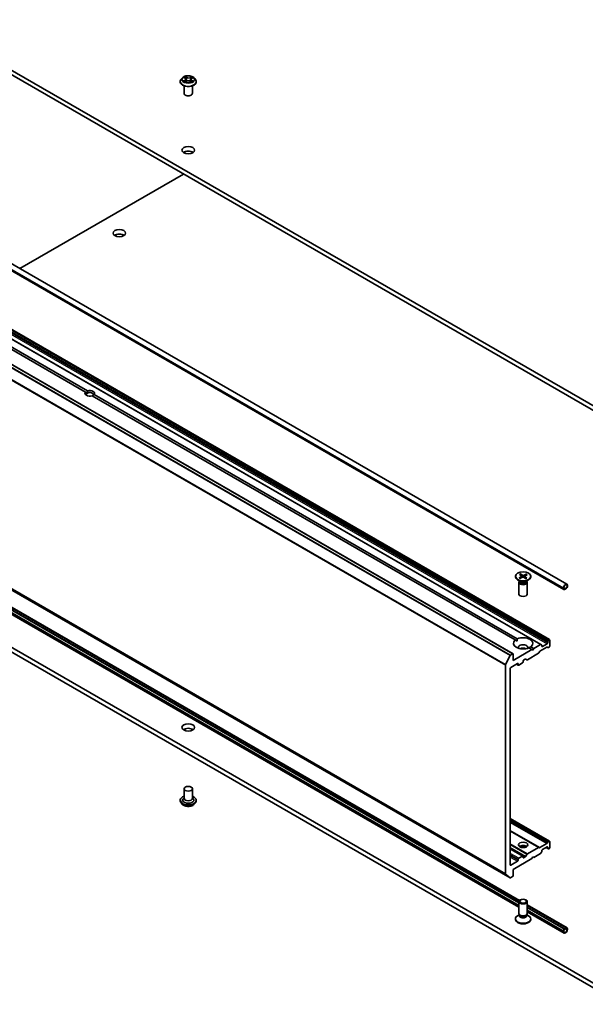
# Model space of a CAD drawing. Units: millimetres. Extents: x 7 to 9246, y 4 to 2112.
# Drawn here: x 139 to 158, y 37 to 69 of the extents above; entities that cross this region are included whole.
import ezdxf

# ---------------------------------------------------------------- set-up
doc = ezdxf.new("R2010")
doc.units = ezdxf.units.MM
doc.header["$LTSCALE"] = 0.5
doc.layers.add('Visible (ISO)', color=7, linetype='Continuous', lineweight=35)
doc.layers.add('Visible Narrow (ISO)', color=7, linetype='Continuous', lineweight=25)

msp = doc.modelspace()

# ---------------------------------------------------------------- linework, layer by layer
at = {"layer": 'Visible (ISO)'}
for p, q in [((158.7356, 55.6237), (129.1656, 72.6959)), ((129.1656, 72.5474), (158.7356, 55.4752)), ((126.5523, 67.6514), (156.8294, 50.1709)), ((126.6527, 67.8251), (156.9297, 50.3447)), ((144.437, 66.8936), (144.4734, 66.8697)), ((144.3105, 66.754), (144.3105, 66.757)), ((144.3877, 66.8846), (144.3426, 66.8343)), ((144.4378, 66.3754), (144.4378, 66.6202)), ((144.4709, 66.7549), (144.5132, 66.7764)), ((144.4946, 66.8396), (144.502, 66.7707)), ((144.6254, 66.7733), (144.6635, 66.75)), ((144.6537, 66.8308), (144.6461, 66.7606)), ((144.6803, 66.8642), (144.721, 66.8864)), ((144.7105, 66.3754), (144.7105, 66.6202)), ((144.7606, 66.8846), (144.8057, 66.8343)), ((144.8378, 66.754), (144.8378, 66.757)), ((156.0863, 48.3721), (127.1592, 65.0732)), ((156.3643, 48.5326), (127.4372, 65.2337)), ((155.1751, 48.0687), (126.248, 64.7698)), ((141.2214, 56.6204), (127.4084, 64.5953)), ((127.4727, 64.6324), (141.2857, 56.6575)), ((139.0738, 60.6538), (144.4199, 63.7404)), ((126.1526, 57.4535), (155.0797, 40.7524)), ((141.281, 56.586), (141.2214, 56.6204)), ((155.2473, 48.5225), (141.4343, 56.4975)), ((141.4986, 56.5346), (155.3116, 48.5596)), ((127.3542, 56.2009), (155.3853, 40.0172)), ((155.3752, 40.0054), (127.3542, 56.1833)), ((155.3658, 39.944), (127.3542, 56.1165)), ((155.3658, 39.9425), (127.3542, 56.115)), ((127.3542, 55.9692), (155.3658, 39.7967)), ((158.7356, 36.77), (129.1656, 53.8422)), ((129.1656, 53.6938), (158.7356, 36.6216)), ((155.2522, 50.602), (155.2522, 50.5837)), ((155.3705, 50.554), (155.4507, 50.5961)), ((155.3844, 50.6608), (155.4528, 50.6122)), ((155.4003, 50.534), (155.4844, 50.5734)), ((155.419, 50.678), (155.4919, 50.6317)), ((155.4357, 50.6244), (155.4242, 50.6701)), ((155.4573, 50.6055), (155.4619, 50.5629)), ((155.5853, 50.526), (155.5124, 50.5722)), ((155.604, 50.6699), (155.52, 50.6305)), ((155.547, 50.5999), (155.542, 50.5534)), ((155.6199, 50.5431), (155.5515, 50.5917)), ((155.6338, 50.65), (155.5537, 50.6079)), ((155.5979, 50.6626), (155.586, 50.6249)), ((155.7522, 50.602), (155.7522, 50.5837)), ((155.4156, 50.4295), (155.3254, 50.4816)), ((155.3658, 50.4053), (155.3658, 50.0195)), ((155.3797, 50.4409), (155.3746, 50.4331)), ((155.3797, 50.4502), (155.3797, 50.428)), ((155.5887, 50.4295), (155.6789, 50.4816)), ((155.6246, 50.4502), (155.6246, 50.428)), ((155.6246, 50.4409), (155.6297, 50.4331)), ((155.6385, 50.4053), (155.6385, 50.0195)), ((156.8199, 50.2289), (156.8199, 50.1917)), ((156.8328, 50.1992), (156.8328, 50.2363)), ((156.8328, 50.2363), (156.8328, 50.1992)), ((156.9164, 50.2251), (156.8521, 50.188)), ((156.8521, 50.188), (156.9164, 50.2251)), ((156.8521, 50.1732), (156.9164, 50.2103)), ((156.8553, 50.1736), (156.854, 50.1743)), ((156.9132, 50.2084), (156.8553, 50.175)), ((156.8553, 50.1736), (156.9132, 50.207)), ((156.8553, 50.175), (156.8553, 50.1736)), ((156.9132, 50.207), (156.9132, 50.2084)), ((156.9357, 50.2957), (156.9357, 50.2585)), ((156.9357, 50.2585), (156.9357, 50.2957)), ((156.9485, 50.266), (156.9485, 50.3031)), ((155.2473, 48.5225), (155.3093, 48.4867)), ((155.7914, 48.2084), (155.6927, 48.2654)), ((155.757, 48.3025), (155.8557, 48.2455)), ((155.8557, 48.2455), (155.8236, 48.1898)), ((156.0727, 48.3708), (155.8557, 48.2455)), ((156.0533, 48.1518), (156.2784, 48.2817)), ((156.0863, 48.3721), (156.1072, 48.3601)), ((156.1128, 48.3197), (156.1128, 48.3476)), ((156.2864, 48.3977), (156.1321, 48.3086)), ((156.3129, 48.271), (156.292, 48.2831)), ((156.3057, 48.459), (156.3057, 48.4311)), ((156.3113, 48.478), (156.3322, 48.5141)), ((156.3265, 48.2724), (156.3507, 48.2863)), ((156.3507, 48.5313), (156.3458, 48.5285)), ((156.37, 48.3197), (156.37, 48.5201)), ((154.9281, 47.7161), (155.0785, 48.0115)), ((155.1615, 48.0674), (155.0934, 48.028)), ((155.7914, 48.2084), (155.1807, 47.8558)), ((155.1807, 47.8558), (155.1807, 48.0562)), ((155.6419, 47.8771), (156.0052, 48.0869)), ((155.8236, 48.1898), (155.7914, 48.2084)), ((156.0397, 48.1374), (156.0188, 48.1013)), ((154.9236, 47.6993), (154.9236, 40.8865)), ((155.1036, 47.6257), (155.3222, 47.7519)), ((155.3471, 47.6986), (155.2885, 47.7324)), ((155.3414, 47.7408), (155.3414, 47.7111)), ((155.3607, 47.6999), (155.4829, 47.7705)), ((155.5022, 47.8039), (155.5022, 47.8335)), ((155.5214, 47.8669), (155.5745, 47.8976)), ((155.6283, 47.8758), (155.5882, 47.8989)), ((155.0843, 41.1791), (155.0843, 47.5923)), ((144.4378, 43.662), (144.4378, 43.3502)), ((144.7105, 43.662), (144.7105, 43.3502)), ((144.3105, 43.2834), (144.3105, 43.2804)), ((144.3877, 43.1528), (144.3426, 43.2031)), ((144.4378, 43.3686), (144.411, 43.3372)), ((144.7105, 43.3686), (144.7372, 43.3372)), ((144.7606, 43.1528), (144.8057, 43.2031)), ((144.8378, 43.2834), (144.8378, 43.2804)), ((156.3643, 41.9487), (155.0843, 42.6877)), ((156.0188, 41.7492), (155.0843, 42.2888)), ((156.2784, 41.8685), (156.0533, 41.7386)), ((156.292, 41.8829), (156.3129, 41.919)), ((156.3265, 41.9334), (156.3507, 41.9473)), ((156.37, 41.7358), (156.37, 41.9362)), ((155.4965, 41.4625), (155.0843, 41.7005)), ((155.5882, 41.4542), (155.6283, 41.5237)), ((156.0052, 41.7479), (155.6419, 41.5381)), ((155.8557, 41.4166), (156.0727, 41.5419)), ((156.0188, 41.7492), (156.0397, 41.7372)), ((156.1072, 41.5924), (156.0863, 41.5563)), ((156.1128, 41.6114), (156.1128, 41.6393)), ((156.1321, 41.6727), (156.2864, 41.7618)), ((156.2543, 41.7432), (156.3113, 41.7103)), ((156.3057, 41.7506), (156.3057, 41.7228)), ((156.3322, 41.6982), (156.3113, 41.7103)), ((156.3458, 41.6996), (156.3507, 41.7024)), ((155.3222, 41.2942), (155.1036, 41.168)), ((155.1807, 41.0269), (155.7914, 41.3795)), ((155.3414, 41.3572), (155.3414, 41.3276)), ((155.4829, 41.4612), (155.3607, 41.3906)), ((155.5022, 41.4203), (155.5022, 41.45)), ((155.5745, 41.4398), (155.5214, 41.4092)), ((155.7914, 41.3795), (155.8236, 41.4352)), ((155.8236, 41.4352), (155.8557, 41.4166)), ((155.0785, 40.7533), (154.9281, 40.8749)), ((155.1807, 40.8265), (155.1807, 41.0269)), ((155.0934, 40.7538), (155.1615, 40.7931)), ((155.3658, 39.5909), (155.3658, 39.9766)), ((155.6385, 39.5909), (155.6385, 39.9766)), ((155.3876, 39.5431), (155.3746, 39.5631)), ((155.6167, 39.5431), (155.6297, 39.5631)), ((155.6385, 39.871), (156.9391, 39.1201)), ((156.9132, 39.1174), (155.6385, 39.8534)), ((156.8553, 39.084), (155.6385, 39.7866)), ((156.8553, 39.0826), (155.6385, 39.7851)), ((155.6385, 39.6393), (156.8388, 38.9463)), ((155.2522, 39.3942), (155.2522, 39.4125)), ((155.3797, 39.5459), (155.3254, 39.5146)), ((155.3797, 39.5167), (155.3797, 39.5552)), ((155.6246, 39.5167), (155.6246, 39.5552)), ((155.6246, 39.5459), (155.6789, 39.5146)), ((155.7522, 39.3942), (155.7522, 39.4125)), ((156.8199, 39.025), (156.8199, 38.9879)), ((156.8328, 38.9953), (156.8328, 39.0325)), ((156.8328, 39.0325), (156.8328, 38.9953)), ((156.9164, 39.1178), (156.8521, 39.0807)), ((156.8521, 39.0659), (156.9164, 39.103)), ((156.9164, 39.103), (156.8521, 39.0659)), ((156.9132, 39.1174), (156.8553, 39.084)), ((156.8553, 39.0826), (156.9132, 39.116)), ((156.8553, 39.084), (156.8553, 39.0826)), ((156.9132, 39.116), (156.9132, 39.1174)), ((156.9357, 39.0918), (156.9357, 39.0547)), ((156.9357, 39.0547), (156.9357, 39.0918)), ((156.9485, 39.0621), (156.9485, 39.0993))]:
    msp.add_line(p, q, dxfattribs=at)
for centre, major_axis, start_param, end_param in [((144.5741, 66.3754), (-0.1364, 0), 0, 3.1415927), ((144.5741, 64.3713), (-0.2045, 0), 3.8212665, 5.6035115), ((142.3243, 61.662), (-0.2045, 0), 3.8212665, 5.6035115), ((141.36, 56.5775), (-0.1572, 0), 5.7910746, 8.3460923), ((141.36, 56.5404), (0.1118, 0), 5.4977871, 8.6393798), ((141.36, 56.5775), (0.1572, 0), 5.7910746, 8.3460923), ((141.36, 56.5404), (-0.1118, 0), 5.4977871, 6.8815928), ((155.5022, 50.5837), (0.25, 0), 3.1415927, 6.2831853), ((155.4369, 50.6048), (0.0204, 0), 5.450878, 6.9654039), ((155.4972, 50.5643), (-0.0204, 0), 3.8800817, 5.3946076), ((155.5071, 50.6396), (0.0204, 0), 3.8800817, 5.3946076), ((155.5674, 50.5991), (-0.0204, 0), 5.450878, 6.9654039), ((155.5022, 50.4053), (0.1364, 0), 2.7802255, 6.6445524), ((155.5022, 50.428), (0.1224, 0), 3.1415927, 6.2831853), ((155.5022, 50.4795), (-0.1224, 0), 0.7853982, 2.3561945), ((156.8842, 50.266), (0.0455, 0.0787), 5.4977871, 8.6393798), ((156.8521, 50.2103), (-0.0227, -0.0394), 5.4977871, 7.0685835), ((156.8842, 50.266), (0.0364, 0.063), 5.4977871, 8.6393798), ((156.8842, 50.266), (0.0364, 0.063), 5.4977871, 8.6393798), ((156.8521, 50.2103), (-0.0136, -0.0236), 5.4977871, 7.0685835), ((156.8521, 50.2103), (-0.0136, -0.0236), 5.4977871, 7.0685835), ((156.9164, 50.2474), (0.0227, 0.0394), 3.9269908, 5.4977871), ((156.9164, 50.2474), (-0.0136, -0.0236), 0.7853982, 2.3561945), ((156.9164, 50.2474), (0.0136, 0.0236), 3.9269908, 5.4977871), ((155.5022, 50.0195), (0.1364, 0), 3.1415927, 6.2831853), ((155.5022, 48.4125), (0.3182, 0), 5.6411347, 8.4960322), ((155.5022, 48.4125), (-0.3182, 0), 5.6411347, 8.4960322), ((155.5022, 48.2789), (0.1545, 0), 5.9439605, 9.7640027), ((155.5022, 48.1676), (-0.1545, 0), 4.0406381, 5.3841399), ((156.0727, 48.3485), (0.0136, 0.0236), 0, 0.7853982), ((156.0936, 48.3365), (0.0136, 0.0236), 5.4977871, 6.2831853), ((156.1321, 48.3309), (-0.0136, -0.0236), 5.4977871, 7.0685835), ((156.2784, 48.2595), (0.0136, 0.0236), 0, 0.7853982), ((156.2864, 48.4199), (0.0136, 0.0236), 3.9269908, 5.4977871), ((156.325, 48.4701), (0.0136, 0.0236), 1.5707963, 2.3561945), ((156.3265, 48.2947), (-0.0136, -0.0236), 0, 0.7853982), ((156.3458, 48.5062), (0.0136, 0.0236), 0.7853982, 1.5707963), ((156.3507, 48.509), (0.0136, 0.0236), 5.4977871, 7.0685835), ((156.3507, 48.3086), (-0.0136, -0.0236), 0.7853982, 2.3561945), ((155.0934, 48.0058), (0.0136, 0.0236), 0.7853982, 1.6614562), ((155.1615, 48.0451), (0.0136, 0.0236), 5.4977871, 7.0685835), ((156.0052, 48.1091), (-0.0136, -0.0236), 0.7853982, 1.5707963), ((156.0533, 48.1295), (-0.0136, -0.0236), 3.9269908, 4.712389), ((154.9429, 47.7104), (0.0136, 0.0236), 1.6614562, 2.3561945), ((155.1036, 47.6034), (-0.0136, -0.0236), 3.9269908, 5.4977871), ((155.3222, 47.7296), (0.0136, 0.0236), 5.4977871, 7.0685835), ((155.3607, 47.7222), (-0.0136, -0.0236), 5.4977871, 7.0685835), ((155.4829, 47.7927), (-0.0136, -0.0236), 0.7853982, 2.3561945), ((155.5214, 47.8447), (-0.0136, -0.0236), 3.9269908, 5.4977871), ((155.5745, 47.8753), (0.0136, 0.0236), 0, 0.7853982), ((155.6419, 47.8994), (-0.0136, -0.0236), 0, 0.7853982), ((144.5741, 45.5177), (-0.2045, 0), 3.8212665, 5.6035115), ((144.5741, 43.2909), (0.1818, 0), 2.6838305, 6.7409474), ((144.5741, 43.3502), (0.1364, 0), 3.1415927, 6.2831853), ((156.2784, 41.8908), (0.0136, 0.0236), 3.9269908, 4.712389), ((156.3265, 41.9111), (0.0136, 0.0236), 0.7853982, 1.5707963), ((156.3507, 41.9251), (0.0136, 0.0236), 5.4977871, 7.0685835), ((155.5022, 41.7172), (0.1545, 0), 0.6737459, 2.4678467), ((155.5022, 41.5836), (-0.3182, 0), 4.4052971, 5.0194809), ((155.6419, 41.5159), (0.0136, 0.0236), 0.7853982, 1.5707963), ((156.0052, 41.7256), (0.0136, 0.0236), 0, 0.7853982), ((156.0533, 41.7608), (-0.0136, -0.0236), 0, 0.7853982), ((156.0727, 41.5642), (-0.0136, -0.0236), 0.7853982, 1.5707963), ((156.0936, 41.6003), (-0.0136, -0.0236), 1.5707963, 2.3561945), ((156.1321, 41.6504), (-0.0136, -0.0236), 3.9269908, 5.4977871), ((156.2864, 41.7395), (0.0136, 0.0236), 5.4977871, 7.0685835), ((156.325, 41.7339), (-0.0136, -0.0236), 5.4977871, 6.2831853), ((156.3458, 41.7219), (-0.0136, -0.0236), 0, 0.7853982), ((156.3507, 41.7247), (-0.0136, -0.0236), 0.7853982, 2.3561945), ((155.1036, 41.1902), (-0.0136, -0.0236), 5.4977871, 7.0685835), ((155.3222, 41.3164), (0.0136, 0.0236), 3.9269908, 5.4977871), ((155.3607, 41.3684), (0.0136, 0.0236), 0.7853982, 2.3561945), ((155.4829, 41.4389), (0.0136, 0.0236), 5.4977871, 7.0685835), ((155.5214, 41.4315), (-0.0136, -0.0236), 5.4977871, 7.0685835), ((155.5745, 41.4621), (0.0136, 0.0236), 3.9269908, 4.712389), ((154.9429, 40.8977), (-0.0136, -0.0236), 5.4977871, 6.1925254), ((155.0934, 40.7761), (-0.0136, -0.0236), 6.1925254, 7.0685835), ((155.1615, 40.8154), (-0.0136, -0.0236), 0.7853982, 2.3561945), ((155.5022, 39.5909), (-0.1364, 0), 0, 3.1415927), ((155.5022, 39.4125), (-0.25, 0), 5.4977871, 10.2101761), ((155.5022, 39.3942), (-0.25, 0), 0, 3.1415927), ((155.5022, 39.5167), (-0.1224, 0), 0, 3.1415927), ((155.5022, 39.5681), (-0.1224, 0), 0.3613671, 2.7802255), ((156.8521, 39.0436), (-0.0227, -0.0394), 3.9269908, 5.4977871), ((156.8842, 39.025), (-0.0455, -0.0787), 5.4977871, 8.6393798), ((156.8521, 39.0436), (0.0136, 0.0236), 0.7853982, 2.3561945), ((156.8521, 39.0436), (-0.0136, -0.0236), 3.9269908, 5.4977871), ((156.8842, 39.025), (-0.0364, -0.063), 5.4977871, 8.6393798), ((156.8842, 39.025), (-0.0364, -0.063), 5.4977871, 8.6393798), ((156.9164, 39.0807), (0.0227, 0.0394), 5.4977871, 7.0685835), ((156.9164, 39.0807), (0.0136, 0.0236), 5.4977871, 7.0685835), ((156.9164, 39.0807), (0.0136, 0.0236), 5.4977871, 7.0685835)]:
    msp.add_ellipse(centre, major_axis=major_axis, ratio=0.5773503, start_param=start_param, end_param=end_param, dxfattribs=at)
for centre, major_axis in [((144.5741, 64.5198), (-0.2045, 0)), ((142.3243, 61.8105), (-0.2045, 0)), ((155.5022, 50.602), (0.25, 0)), ((144.5741, 45.6661), (-0.2045, 0)), ((144.5741, 43.662), (0.1364, 0)), ((155.5022, 41.8286), (0.1545, 0)), ((155.5022, 39.9766), (0.1364, 0)), ((155.5022, 39.988), (-0.1085, 0))]:
    msp.add_ellipse(centre, major_axis=major_axis, ratio=0.5773503, dxfattribs=at)
for points, knots in [([(144.7606, 66.8846), (144.7494, 66.897), (144.7353, 66.908), (144.7018, 66.9268), (144.6824, 66.9345), (144.6406, 66.9458), (144.6183, 66.9494), (144.573, 66.9521), (144.5501, 66.9513), (144.5058, 66.9454), (144.4844, 66.9403), (144.4451, 66.9261), (144.4272, 66.917), (144.4028, 66.8996), (144.3947, 66.8924), (144.3877, 66.8846)], [1.309917, 1.309917, 1.309917, 1.309917, 1.6309299, 1.6309299, 1.9653585, 1.9653585, 2.298436, 2.298436, 2.6297494, 2.6297494, 2.9614853, 2.9614853, 3.2954633, 3.2954633, 3.4963764, 3.4963764, 3.4963764, 3.4963764]), ([(144.3426, 66.8343), (144.3385, 66.8298), (144.3348, 66.8251), (144.3281, 66.8154), (144.3251, 66.8104), (144.3199, 66.8002), (144.3177, 66.795), (144.3141, 66.7844), (144.3128, 66.779), (144.311, 66.768), (144.3105, 66.7625), (144.3105, 66.757)], [3.49637641, 3.49637641, 3.49637641, 3.49637641, 3.59188973, 3.59188973, 3.68740305, 3.68740305, 3.78291637, 3.78291637, 3.8784297, 3.8784297, 3.97394302, 3.97394302, 3.97394302, 3.97394302]), ([(144.3105, 66.754), (144.3105, 66.7377), (144.3148, 66.7215), (144.3314, 66.6905), (144.344, 66.6757), (144.3767, 66.6489), (144.3969, 66.637), (144.4427, 66.6175), (144.4683, 66.61), (144.5221, 66.6001), (144.5503, 66.5977), (144.6065, 66.5982), (144.6345, 66.6011), (144.6876, 66.612), (144.7127, 66.62), (144.7575, 66.6403), (144.7772, 66.6526), (144.809, 66.6807), (144.8211, 66.6964), (144.8347, 66.7263), (144.8378, 66.7401), (144.8378, 66.754)], [3.973943, 3.973943, 3.973943, 3.973943, 4.2736536, 4.2736536, 4.5860646, 4.5860646, 4.9105576, 4.9105576, 5.2362856, 5.2362856, 5.561036, 5.561036, 5.8853909, 5.8853909, 6.210225, 6.210225, 6.5360224, 6.5360224, 6.8599374, 6.8599374, 7.1155357, 7.1155357, 7.1155357, 7.1155357]), ([(144.4463, 66.7745), (144.4477, 66.7732), (144.4493, 66.7718), (144.4528, 66.7691), (144.4547, 66.7677), (144.4587, 66.7649), (144.4608, 66.7636), (144.4653, 66.7609), (144.4677, 66.7596), (144.4714, 66.7577), (144.4727, 66.7571), (144.4739, 66.7564)], [4.53429713, 4.53429713, 4.53429713, 4.53429713, 4.6046631, 4.6046631, 4.67502906, 4.67502906, 4.74539503, 4.74539503, 4.81576099, 4.81576099, 4.84977397, 4.84977397, 4.84977397, 4.84977397]), ([(144.4946, 66.8396), (144.4943, 66.8419), (144.4938, 66.8442), (144.4923, 66.8487), (144.4913, 66.8508), (144.4888, 66.8551), (144.4874, 66.8571), (144.484, 66.861), (144.4822, 66.8629), (144.478, 66.8665), (144.4758, 66.8681), (144.4734, 66.8697)], [0.89425372, 0.89425372, 0.89425372, 0.89425372, 1.02607158, 1.02607158, 1.15788945, 1.15788945, 1.28970731, 1.28970731, 1.42152517, 1.42152517, 1.55334303, 1.55334303, 1.55334303, 1.55334303]), ([(144.6254, 66.7733), (144.6196, 66.7768), (144.6129, 66.7798), (144.5984, 66.7845), (144.5906, 66.7862), (144.5745, 66.7881), (144.5662, 66.7883), (144.5498, 66.7873), (144.5418, 66.786), (144.5266, 66.7822), (144.5195, 66.7796), (144.5132, 66.7764)], [1.5882496, 1.5882496, 1.5882496, 1.5882496, 1.8954276, 1.8954276, 2.2026055, 2.2026055, 2.5097835, 2.5097835, 2.8169614, 2.8169614, 3.1241394, 3.1241394, 3.1241394, 3.1241394]), ([(144.6803, 66.8642), (144.6773, 66.8625), (144.6745, 66.8608), (144.6693, 66.8569), (144.6669, 66.8549), (144.6627, 66.8506), (144.6609, 66.8483), (144.6578, 66.8436), (144.6565, 66.8411), (144.6546, 66.8361), (144.654, 66.8334), (144.6537, 66.8308)], [3.15904595, 3.15904595, 3.15904595, 3.15904595, 3.30964469, 3.30964469, 3.46024343, 3.46024343, 3.61084218, 3.61084218, 3.76144092, 3.76144092, 3.91203966, 3.91203966, 3.91203966, 3.91203966]), ([(144.6618, 66.751), (144.6637, 66.7518), (144.6656, 66.7525), (144.6703, 66.7545), (144.673, 66.7558), (144.6781, 66.7583), (144.6805, 66.7596), (144.6852, 66.7622), (144.6874, 66.7635), (144.6915, 66.7662), (144.6935, 66.7676), (144.6953, 66.769)], [6.13338896, 6.13338896, 6.13338896, 6.13338896, 6.18030185, 6.18030185, 6.25023924, 6.25023924, 6.32017663, 6.32017663, 6.39011403, 6.39011403, 6.46005142, 6.46005142, 6.46005142, 6.46005142]), ([(144.8378, 66.757), (144.8378, 66.7625), (144.8373, 66.768), (144.8355, 66.779), (144.8342, 66.7844), (144.8306, 66.795), (144.8284, 66.8002), (144.8232, 66.8104), (144.8202, 66.8154), (144.8135, 66.8251), (144.8097, 66.8298), (144.8057, 66.8343)], [0.83235036, 0.83235036, 0.83235036, 0.83235036, 0.92786369, 0.92786369, 1.02337701, 1.02337701, 1.11889033, 1.11889033, 1.21440365, 1.21440365, 1.30991698, 1.30991698, 1.30991698, 1.30991698]), ([(155.3705, 50.554), (155.3714, 50.5544), (155.3724, 50.5547), (155.374, 50.5548), (155.3749, 50.5546), (155.3758, 50.5541), (155.376, 50.5539), (155.3762, 50.5537)], [0.0151653677, 0.0151653677, 0.0151653677, 0.0151653677, 0.0189753085, 0.0189753085, 0.0227334537, 0.0227334537, 0.0240931343, 0.0240931343, 0.0240931343, 0.0240931343]), ([(155.4031, 50.5353), (155.4015, 50.5362), (155.3999, 50.537), (155.3962, 50.5391), (155.3942, 50.5403), (155.3902, 50.5428), (155.3882, 50.5441), (155.3845, 50.5468), (155.3828, 50.5481), (155.3794, 50.5509), (155.3778, 50.5523), (155.3762, 50.5537)], [3.00589217, 3.00589217, 3.00589217, 3.00589217, 3.04999265, 3.04999265, 3.11126683, 3.11126683, 3.17254102, 3.17254102, 3.2338152, 3.2338152, 3.29508938, 3.29508938, 3.29508938, 3.29508938]), ([(155.419, 50.678), (155.4198, 50.6775), (155.4207, 50.6767), (155.4221, 50.675), (155.4228, 50.6739), (155.4236, 50.672), (155.424, 50.671), (155.4242, 50.6701)], [0.015165368, 0.015165368, 0.015165368, 0.015165368, 0.018975309, 0.018975309, 0.022733454, 0.022733454, 0.025767724, 0.025767724, 0.025767724, 0.025767724]), ([(155.6154, 50.5437), (155.6134, 50.5424), (155.6114, 50.5411), (155.6073, 50.5386), (155.6052, 50.5374), (155.6008, 50.5351), (155.5985, 50.534), (155.5938, 50.5318), (155.5914, 50.5308), (155.587, 50.5289), (155.585, 50.5282), (155.583, 50.5274)], [1.41760419, 1.41760419, 1.41760419, 1.41760419, 1.47876487, 1.47876487, 1.53992556, 1.53992556, 1.60108624, 1.60108624, 1.66224692, 1.66224692, 1.71081739, 1.71081739, 1.71081739, 1.71081739]), ([(155.5979, 50.6626), (155.5982, 50.6635), (155.5986, 50.6644), (155.5997, 50.6662), (155.6005, 50.6673), (155.6021, 50.6688), (155.6032, 50.6695), (155.604, 50.6699)], [0.034618354, 0.034618354, 0.034618354, 0.034618354, 0.037652624, 0.037652624, 0.04141077, 0.04141077, 0.045220711, 0.045220711, 0.045220711, 0.045220711]), ([(155.6154, 50.5437), (155.6154, 50.5437), (155.6155, 50.5438), (155.6161, 50.5441), (155.6169, 50.5442), (155.6183, 50.544), (155.6191, 50.5437), (155.6199, 50.5431)], [0.0372562848, 0.0372562848, 0.0372562848, 0.0372562848, 0.0376526245, 0.0376526245, 0.0414107697, 0.0414107697, 0.0452207105, 0.0452207105, 0.0452207105, 0.0452207105]), ([(144.3105, 43.2834), (144.3105, 43.2997), (144.3148, 43.3159), (144.3314, 43.347), (144.344, 43.3617), (144.3767, 43.3886), (144.3969, 43.4005), (144.4256, 43.4127), (144.4316, 43.415), (144.4378, 43.4172)], [2.884834, 2.884834, 2.884834, 2.884834, 3.1845445, 3.1845445, 3.4969555, 3.4969555, 3.8214486, 3.8214486, 3.9043635, 3.9043635, 3.9043635, 3.9043635]), ([(144.7105, 43.4172), (144.719, 43.4142), (144.7272, 43.4109), (144.7575, 43.3971), (144.7772, 43.3848), (144.809, 43.3567), (144.8211, 43.3411), (144.8347, 43.3111), (144.8378, 43.2973), (144.8378, 43.2834)], [5.006897, 5.006897, 5.006897, 5.006897, 5.1211159, 5.1211159, 5.4469133, 5.4469133, 5.7708284, 5.7708284, 6.0264266, 6.0264266, 6.0264266, 6.0264266]), ([(144.3426, 43.2031), (144.3385, 43.2077), (144.3348, 43.2124), (144.3281, 43.222), (144.3251, 43.227), (144.3199, 43.2372), (144.3177, 43.2424), (144.3141, 43.253), (144.3128, 43.2585), (144.311, 43.2694), (144.3105, 43.2749), (144.3105, 43.2804)], [2.40726734, 2.40726734, 2.40726734, 2.40726734, 2.50278066, 2.50278066, 2.59829398, 2.59829398, 2.69380731, 2.69380731, 2.78932063, 2.78932063, 2.88483395, 2.88483395, 2.88483395, 2.88483395]), ([(144.7606, 43.1528), (144.7494, 43.1404), (144.7353, 43.1295), (144.7018, 43.1107), (144.6824, 43.1029), (144.6406, 43.0916), (144.6183, 43.0881), (144.573, 43.0853), (144.5501, 43.0861), (144.5058, 43.092), (144.4844, 43.0971), (144.4451, 43.1113), (144.4272, 43.1204), (144.4028, 43.1379), (144.3947, 43.145), (144.3877, 43.1528)], [0.2208079, 0.2208079, 0.2208079, 0.2208079, 0.5418208, 0.5418208, 0.8762494, 0.8762494, 1.2093269, 1.2093269, 1.5406403, 1.5406403, 1.8723762, 1.8723762, 2.2063542, 2.2063542, 2.4072673, 2.4072673, 2.4072673, 2.4072673]), ([(144.8378, 43.2804), (144.8378, 43.2749), (144.8373, 43.2694), (144.8355, 43.2585), (144.8342, 43.253), (144.8306, 43.2424), (144.8284, 43.2372), (144.8232, 43.227), (144.8202, 43.222), (144.8135, 43.2124), (144.8097, 43.2077), (144.8057, 43.2031)], [6.0264266, 6.0264266, 6.0264266, 6.0264266, 6.12193993, 6.12193993, 6.21745325, 6.21745325, 6.31296657, 6.31296657, 6.40847989, 6.40847989, 6.50399322, 6.50399322, 6.50399322, 6.50399322])]:
    msp.add_open_spline(points, degree=3, knots=knots, dxfattribs=at)
for points in [[(141.2857, 56.6575), (141.281, 56.6176), (141.281, 56.586)], [(141.4391, 56.4947), (141.4664, 56.5106), (141.4986, 56.5346)], [(155.3093, 48.4867), (155.3093, 48.5212), (155.3116, 48.5596)], [(155.757, 48.3025), (155.7248, 48.2813), (155.695, 48.2641)]]:
    msp.add_open_spline(points, degree=2, dxfattribs=at)
at = {"layer": 'Visible Narrow (ISO)'}
for p, q in [((126.5429, 67.7093), (156.8199, 50.2289)), ((126.5429, 67.6722), (156.8199, 50.1917)), ((144.4241, 66.9004), (144.4709, 66.8696)), ((144.5252, 66.8982), (144.4766, 66.928)), ((144.4914, 66.9117), (144.5219, 66.893)), ((144.5219, 66.893), (144.5171, 66.8287)), ((144.6862, 66.9223), (144.633, 66.8953)), ((144.636, 66.8899), (144.6695, 66.9069)), ((144.6824, 66.8639), (144.734, 66.892)), ((144.4658, 66.8074), (144.4143, 66.7793)), ((144.4365, 66.7845), (144.4689, 66.8021)), ((144.462, 66.749), (144.5153, 66.776)), ((144.4689, 66.8021), (144.4721, 66.7573)), ((144.6231, 66.7731), (144.6717, 66.7433)), ((144.636, 66.8899), (144.6403, 66.8254)), ((144.674, 66.7966), (144.6707, 66.7548)), ((144.674, 66.7966), (144.7034, 66.7772)), ((144.7242, 66.7709), (144.6774, 66.8017)), ((127.1456, 65.0719), (156.0727, 48.3708)), ((127.3593, 65.0987), (156.2864, 48.3977)), ((127.3786, 65.16), (156.3057, 48.459)), ((156.3057, 48.4311), (127.3786, 65.1321)), ((156.3113, 48.478), (127.3842, 65.179)), ((127.4051, 65.2151), (156.3322, 48.5141)), ((156.3458, 48.5285), (127.4187, 65.2295)), ((127.4236, 65.2323), (156.3507, 48.5313)), ((126.1514, 64.7125), (155.0785, 48.0115)), ((155.0934, 48.028), (126.1663, 64.7291)), ((126.2344, 64.7684), (155.1615, 48.0674)), ((125.9965, 64.4004), (154.9236, 47.6993)), ((154.9281, 47.7161), (126.001, 64.4172)), ((154.9236, 40.8865), (125.9965, 57.5876)), ((126.001, 57.5759), (154.9281, 40.8749)), ((155.0785, 40.7533), (126.1514, 57.4543)), ((127.3542, 56.1855), (155.3763, 40.007)), ((127.3542, 56.1113), (155.3658, 39.9388)), ((127.3542, 56.0371), (155.3658, 39.8646)), ((155.3658, 39.8275), (127.3542, 55.9999)), ((155.4507, 50.5961), (155.4532, 50.5588)), ((155.4919, 50.6317), (155.4876, 50.5747)), ((155.52, 50.6305), (155.5242, 50.5647)), ((155.5515, 50.5917), (155.5482, 50.5495)), ((156.1321, 48.3086), (156.1128, 48.3197)), ((155.3414, 47.7111), (155.2965, 47.7371)), ((155.3222, 47.7519), (155.3414, 47.7408)), ((155.0843, 42.6785), (156.3507, 41.9473)), ((156.3265, 41.9334), (155.0843, 42.6506)), ((155.0843, 42.6283), (156.3129, 41.919)), ((156.292, 41.8829), (155.0843, 42.5802)), ((155.0843, 42.5579), (156.2784, 41.8685)), ((156.0533, 41.7386), (155.0843, 42.298)), ((155.0843, 42.2796), (156.0052, 41.7479)), ((155.6419, 41.5381), (155.0843, 41.8601)), ((155.0843, 41.8378), (155.6283, 41.5237)), ((155.5882, 41.4542), (155.0843, 41.7451)), ((155.0843, 41.7229), (155.5745, 41.4398)), ((155.0843, 41.6913), (155.4829, 41.4612)), ((155.3607, 41.3906), (155.0843, 41.5502)), ((155.0843, 41.5057), (155.3414, 41.3572)), ((156.3057, 41.7228), (156.2622, 41.7478)), ((156.2864, 41.7618), (156.3057, 41.7506)), ((155.3414, 41.3276), (155.0843, 41.476)), ((155.0843, 41.4315), (155.3222, 41.2942)), ((155.1036, 41.168), (155.0843, 41.1791)), ((155.5214, 41.4092), (155.5022, 41.4203)), ((155.6385, 39.8556), (156.9164, 39.1178)), ((155.6385, 39.7814), (156.8521, 39.0807)), ((155.6385, 39.7071), (156.8199, 39.025)), ((156.8199, 38.9879), (155.6385, 39.67))]:
    msp.add_line(p, q, dxfattribs=at)
msp.add_ellipse((144.5741, 66.8356), major_axis=(0.1947, 0), ratio=0.5773503, dxfattribs=at)
for centre, major_axis, ratio, start_param, end_param in [((144.5741, 66.8356), (-0.1873, 0), 0.5773503, 5.2601504, 5.6415195), ((144.4881, 66.9102), (-0.0038, -0.0025), 0.2061551, 1.0756127, 2.4707948), ((144.5252, 66.8945), (-0.00237, -0.00388), 0.5941278, 3.9421818, 5.4257117), ((144.5817, 66.9255), (0.0822, 0), 0.5773503, 3.8974919, 5.4333817), ((144.5817, 66.9289), (-0.0777, 0), 0.5773503, 0.7558993, 2.291789), ((144.633, 66.8915), (0.00206, -0.00405), 0.5389944, 0.9028586, 2.3863885), ((144.6724, 66.9052), (-0.00362, 0.00274), 0.1626865, 0.7345139, 2.1296961), ((144.5741, 66.8356), (-0.1873, 0), 0.5773503, 3.6893541, 4.0707231), ((144.5741, 66.7651), (-0.2607, 0), 0.5773503, 5.8056187, 9.9023446), ((144.5741, 66.757), (-0.2636, 0), 0.5773503, 0, 3.1415927), ((144.5741, 66.754), (0.2636, 0), 0.5773503, 3.1415927, 6.2831853), ((144.5741, 66.8289), (-0.2099, 0), 0.5773503, 5.8056187, 9.9023446), ((144.5741, 66.8356), (0.1873, 0), 0.5773503, 3.6893541, 4.0707231), ((144.4396, 66.7829), (-0.00095, -0.00444), 0.7556982, 4.5148724, 5.9100546), ((144.4533, 66.7731), (-0.00385, -0.00242), 0.7156917, 5.1164057, 5.8465096), ((144.4126, 66.84), (0.0777, 0), 0.5773503, 5.4682882, 7.004178), ((144.4658, 66.8037), (0.00217, -0.00399), 0.5600704, 0.8869853, 2.3705152), ((144.5741, 66.815), (0.1466, 0), 0.5773503, 2.1293421, 2.3816449), ((144.4126, 66.8366), (0.0822, 0), 0.5773503, 5.4682882, 6.3450887), ((144.4709, 66.8659), (0.0025, 0.0038), 0.6133121, 0, 0.8197431), ((144.4986, 66.8864), (-0.0044, -0.00113), 0.2132647, 3.8136296, 5.1690528), ((144.5138, 66.8273), (-0.0044, -0.00113), 0.2132302, 3.8136235, 5.1646695), ((144.5153, 66.7723), (-0.00206, 0.00405), 0.5389944, 5.5279812, 6.2831853), ((144.5665, 66.7424), (0.0777, 0), 0.5773503, 0.7558993, 2.291789), ((144.6231, 66.7694), (0.00237, 0.00388), 0.5941278, 0, 0.8005892), ((144.6433, 66.8238), (-0.00436, 0.00129), 0.2331874, 4.184315, 5.535361), ((144.7357, 66.8313), (-0.0777, 0), 0.5773503, 5.4682882, 7.004178), ((144.7357, 66.8279), (-0.0822, 0), 0.5773503, 6.221282, 7.004178), ((144.6607, 66.8821), (-0.00436, 0.00129), 0.2332195, 4.1799305, 5.5353536), ((144.5741, 66.815), (0.1466, 0), 0.5773503, 0.6816599, 0.9183461), ((144.5741, 66.8356), (0.1873, 0), 0.5773503, 5.2601504, 5.6415195), ((144.6774, 66.798), (-0.0025, -0.0038), 0.6133121, 3.9613357, 5.4448656), ((144.6824, 66.8602), (-0.00217, 0.00399), 0.5600704, 5.5121079, 6.2831853), ((144.6874, 66.7667), (-0.00388, 0.00236), 0.7433118, 3.7113943, 4.2130386), ((144.7, 66.7758), (0.00079, -0.00448), 0.8027884, 0.3495922, 1.7447744), ((155.5022, 50.602), (0.1557, 0), 0.5773503, 3.7050164, 3.9988765), ((155.5022, 50.602), (-0.1557, 0), 0.5773503, 5.2758128, 5.5696728), ((155.5022, 50.5978), (0.1475, 0), 0.5773503, 2.1274236, 2.4067502), ((155.5022, 50.602), (0.1557, 0), 0.5773503, 5.2758128, 5.5696728), ((155.5022, 50.5978), (0.1475, 0), 0.5773503, 0.5901289, 0.8640804), ((155.5022, 50.602), (-0.1557, 0), 0.5773503, 3.7050164, 3.9988765), ((144.5741, 43.2909), (0.2545, 0), 0.5773503, 2.1361498, 7.2886282), ((144.5741, 43.2834), (-0.2636, 0), 0.5773503, 0, 3.1415927), ((144.5741, 43.2804), (0.2636, 0), 0.5773503, 3.1415927, 6.2831853), ((144.5741, 43.2723), (-0.2607, 0), 0.5773503, 0.4775666, 2.664026), ((144.5741, 43.2085), (-0.2099, 0), 0.5773503, 0.4775666, 2.664026)]:
    msp.add_ellipse(centre, major_axis=major_axis, ratio=ratio, start_param=start_param, end_param=end_param, dxfattribs=at)
for points, knots in [([(144.4457, 66.8879), (144.4449, 66.8889), (144.444, 66.8899), (144.4412, 66.8925), (144.4391, 66.8941), (144.4349, 66.8965), (144.4328, 66.8975), (144.4285, 66.8991), (144.4263, 66.8998), (144.4241, 66.9004)], [0.001144983, 0.001144983, 0.001144983, 0.001144983, 0.005934038, 0.005934038, 0.0154285, 0.0154285, 0.023744988, 0.023744988, 0.032394303, 0.032394303, 0.032394303, 0.032394303]), ([(144.4241, 66.9004), (144.4261, 66.8995), (144.4281, 66.8986), (144.432, 66.8967), (144.4338, 66.8956), (144.4361, 66.8942), (144.4366, 66.8939), (144.437, 66.8936)], [-0.032394303, -0.032394303, -0.032394303, -0.032394303, -0.023744988, -0.023744988, -0.0154285, -0.0154285, -0.013351896, -0.013351896, -0.013351896, -0.013351896]), ([(144.4914, 66.9117), (144.49, 66.9132), (144.4886, 66.9147), (144.4852, 66.9186), (144.4832, 66.921), (144.4796, 66.9249), (144.4781, 66.9265), (144.4766, 66.928)], [-0.032055974, -0.032055974, -0.032055974, -0.032055974, -0.02365019, -0.02365019, -0.010200936, -0.010200936, 0.000338329, 0.000338329, 0.000338329, 0.000338329]), ([(144.4766, 66.928), (144.4775, 66.9263), (144.4784, 66.9245), (144.4805, 66.9199), (144.4818, 66.9171), (144.4844, 66.9122), (144.4855, 66.9103), (144.4867, 66.9084)], [-0.000338329, -0.000338329, -0.000338329, -0.000338329, 0.010200936, 0.010200936, 0.02365019, 0.02365019, 0.032055974, 0.032055974, 0.032055974, 0.032055974]), ([(144.4867, 66.9084), (144.4889, 66.9051), (144.4908, 66.9017), (144.4941, 66.8944), (144.4955, 66.8906), (144.4965, 66.8868)], [-0.028982846, -0.028982846, -0.028982846, -0.028982846, -0.014585063, -0.014585063, 0, 0, 0, 0]), ([(144.5019, 66.8879), (144.5008, 66.8921), (144.4994, 66.8963), (144.4958, 66.9043), (144.4937, 66.9081), (144.4914, 66.9117)], [0, 0, 0, 0, 0.014585063, 0.014585063, 0.028982846, 0.028982846, 0.028982846, 0.028982846]), ([(144.6695, 66.9069), (144.6668, 66.9034), (144.6645, 66.8997), (144.6605, 66.8919), (144.6589, 66.8878), (144.6577, 66.8837)], [0, 0, 0, 0, 0.014491423, 0.014491423, 0.028982846, 0.028982846, 0.028982846, 0.028982846]), ([(144.6631, 66.8823), (144.6642, 66.886), (144.6657, 66.8897), (144.6694, 66.8968), (144.6716, 66.9002), (144.674, 66.9033)], [-0.028982846, -0.028982846, -0.028982846, -0.028982846, -0.014491423, -0.014491423, 0, 0, 0, 0]), ([(144.6862, 66.9223), (144.6848, 66.9211), (144.6834, 66.9199), (144.6805, 66.9173), (144.6791, 66.916), (144.676, 66.9131), (144.6744, 66.9115), (144.6716, 66.9089), (144.6706, 66.9079), (144.6695, 66.9069)], [-0.032394303, -0.032394303, -0.032394303, -0.032394303, -0.023744988, -0.023744988, -0.0154285, -0.0154285, -0.005934038, -0.005934038, 0, 0, 0, 0]), ([(144.674, 66.9033), (144.675, 66.9046), (144.6759, 66.9059), (144.6781, 66.9093), (144.6793, 66.9113), (144.6815, 66.9149), (144.6825, 66.9165), (144.6844, 66.9196), (144.6853, 66.921), (144.6862, 66.9223)], [0, 0, 0, 0, 0.005934038, 0.005934038, 0.0154285, 0.0154285, 0.023744988, 0.023744988, 0.032394303, 0.032394303, 0.032394303, 0.032394303]), ([(144.734, 66.892), (144.7312, 66.8915), (144.7284, 66.8907), (144.7222, 66.8885), (144.7189, 66.8868), (144.7146, 66.8837), (144.7133, 66.8827), (144.7122, 66.8816)], [-0.000338329, -0.000338329, -0.000338329, -0.000338329, 0.010200936, 0.010200936, 0.02365019, 0.02365019, 0.0294392, 0.0294392, 0.0294392, 0.0294392]), ([(144.721, 66.8864), (144.7227, 66.8873), (144.7245, 66.8882), (144.7289, 66.8901), (144.7314, 66.8911), (144.734, 66.892)], [-0.017628886, -0.017628886, -0.017628886, -0.017628886, -0.010200936, -0.010200936, 0.000338329, 0.000338329, 0.000338329, 0.000338329]), ([(144.4365, 66.7845), (144.4349, 66.7842), (144.4332, 66.784), (144.4284, 66.7831), (144.4252, 66.7825), (144.4194, 66.781), (144.4168, 66.7802), (144.4143, 66.7793)], [-0.032055974, -0.032055974, -0.032055974, -0.032055974, -0.02365019, -0.02365019, -0.010200936, -0.010200936, 0.000338329, 0.000338329, 0.000338329, 0.000338329]), ([(144.4143, 66.7793), (144.417, 66.7798), (144.4199, 66.7801), (144.4261, 66.7804), (144.4294, 66.7802), (144.4343, 66.7796), (144.436, 66.7793), (144.4375, 66.779)], [-0.000338329, -0.000338329, -0.000338329, -0.000338329, 0.010200936, 0.010200936, 0.02365019, 0.02365019, 0.032055974, 0.032055974, 0.032055974, 0.032055974]), ([(144.4502, 66.7747), (144.4486, 66.7773), (144.4465, 66.7794), (144.4419, 66.7827), (144.4393, 66.7839), (144.4365, 66.7845)], [0, 0, 0, 0, 0.014585063, 0.014585063, 0.028982846, 0.028982846, 0.028982846, 0.028982846]), ([(144.4375, 66.779), (144.44, 66.7785), (144.4424, 66.7775), (144.4451, 66.7756), (144.4457, 66.7751), (144.4463, 66.7745)], [-0.028982846, -0.028982846, -0.028982846, -0.028982846, -0.014585063, -0.014585063, -0.01012046, -0.01012046, -0.01012046, -0.01012046]), ([(144.4728, 66.7559), (144.4724, 66.7559), (144.4719, 66.7559), (144.4702, 66.7557), (144.4689, 66.7553), (144.4668, 66.7541), (144.4658, 66.7533), (144.4639, 66.7514), (144.463, 66.7503), (144.462, 66.749)], [0.003108744, 0.003108744, 0.003108744, 0.003108744, 0.005934038, 0.005934038, 0.0154285, 0.0154285, 0.023744988, 0.023744988, 0.032394303, 0.032394303, 0.032394303, 0.032394303]), ([(144.462, 66.749), (144.4635, 66.7502), (144.4649, 66.7512), (144.4678, 66.7532), (144.4692, 66.754), (144.4707, 66.7548), (144.4708, 66.7549), (144.4709, 66.7549)], [-0.032394303, -0.032394303, -0.032394303, -0.032394303, -0.023744988, -0.023744988, -0.0154285, -0.0154285, -0.014779825, -0.014779825, -0.014779825, -0.014779825]), ([(144.4965, 66.8868), (144.499, 66.8769), (144.5015, 66.8671), (144.5066, 66.8473), (144.5092, 66.8375), (144.5117, 66.8276)], [-0.068779854, -0.068779854, -0.068779854, -0.068779854, -0.034389927, -0.034389927, 0, 0, 0, 0]), ([(144.5171, 66.8287), (144.5146, 66.8386), (144.5121, 66.8485), (144.507, 66.8682), (144.5045, 66.8781), (144.5019, 66.8879)], [0, 0, 0, 0, 0.034389927, 0.034389927, 0.068779854, 0.068779854, 0.068779854, 0.068779854]), ([(144.5117, 66.8276), (144.5153, 66.8135), (144.5195, 66.7997), (144.525, 66.7847), (144.5255, 66.7832), (144.5261, 66.7817)], [-0.098241255, -0.098241255, -0.098241255, -0.098241255, -0.049120627, -0.049120627, -0.043756245, -0.043756245, -0.043756245, -0.043756245]), ([(144.5306, 66.7831), (144.5301, 66.7846), (144.5296, 66.7861), (144.5245, 66.8011), (144.5205, 66.8148), (144.5171, 66.8287)], [0.043692043, 0.043692043, 0.043692043, 0.043692043, 0.049120627, 0.049120627, 0.098241255, 0.098241255, 0.098241255, 0.098241255]), ([(144.6403, 66.8254), (144.6365, 66.8117), (144.6321, 66.7981), (144.6257, 66.7815), (144.6244, 66.7781), (144.623, 66.7747)], [0, 0, 0, 0, 0.049120627, 0.049120627, 0.061901385, 0.061901385, 0.061901385, 0.061901385]), ([(144.627, 66.7723), (144.6286, 66.7759), (144.6302, 66.7796), (144.637, 66.7965), (144.6417, 66.8101), (144.6458, 66.824)], [-0.062740517, -0.062740517, -0.062740517, -0.062740517, -0.049120627, -0.049120627, 0, 0, 0, 0]), ([(144.6577, 66.8837), (144.6548, 66.874), (144.6519, 66.8643), (144.6461, 66.8448), (144.6432, 66.8351), (144.6403, 66.8254)], [0, 0, 0, 0, 0.034389927, 0.034389927, 0.068779854, 0.068779854, 0.068779854, 0.068779854]), ([(144.6458, 66.824), (144.6487, 66.8337), (144.6516, 66.8434), (144.6573, 66.8628), (144.6602, 66.8726), (144.6631, 66.8823)], [-0.068779854, -0.068779854, -0.068779854, -0.068779854, -0.034389927, -0.034389927, 0, 0, 0, 0]), ([(144.6717, 66.7433), (144.6708, 66.7449), (144.6699, 66.7464), (144.6678, 66.749), (144.6665, 66.75), (144.6641, 66.7507), (144.6633, 66.7508), (144.6623, 66.7507)], [-0.000338329, -0.000338329, -0.000338329, -0.000338329, 0.010200936, 0.010200936, 0.02365019, 0.02365019, 0.030338272, 0.030338272, 0.030338272, 0.030338272]), ([(144.6635, 66.75), (144.6647, 66.7492), (144.6659, 66.7484), (144.6686, 66.7462), (144.6702, 66.7448), (144.6717, 66.7433)], [-0.018282049, -0.018282049, -0.018282049, -0.018282049, -0.010200936, -0.010200936, 0.000338329, 0.000338329, 0.000338329, 0.000338329]), ([(144.7034, 66.7772), (144.7008, 66.7768), (144.6984, 66.7758), (144.6942, 66.7727), (144.6923, 66.7706), (144.6908, 66.7681)], [0, 0, 0, 0, 0.014491423, 0.014491423, 0.028982846, 0.028982846, 0.028982846, 0.028982846]), ([(144.6953, 66.769), (144.6954, 66.769), (144.6955, 66.7691), (144.6975, 66.7706), (144.6997, 66.7715), (144.702, 66.7718)], [-0.015178173, -0.015178173, -0.015178173, -0.015178173, -0.014491423, -0.014491423, 0, 0, 0, 0]), ([(144.702, 66.7718), (144.7029, 66.772), (144.704, 66.7722), (144.7071, 66.7725), (144.7092, 66.7726), (144.7134, 66.7725), (144.7155, 66.7724), (144.7197, 66.7719), (144.722, 66.7715), (144.7242, 66.7709)], [0, 0, 0, 0, 0.005934038, 0.005934038, 0.0154285, 0.0154285, 0.023744988, 0.023744988, 0.032394303, 0.032394303, 0.032394303, 0.032394303]), ([(144.7242, 66.7709), (144.7222, 66.7718), (144.7202, 66.7725), (144.7163, 66.7738), (144.7144, 66.7744), (144.7106, 66.7755), (144.7086, 66.776), (144.7055, 66.7768), (144.7044, 66.777), (144.7034, 66.7772)], [-0.032394303, -0.032394303, -0.032394303, -0.032394303, -0.023744988, -0.023744988, -0.0154285, -0.0154285, -0.005934038, -0.005934038, 0, 0, 0, 0])]:
    msp.add_open_spline(points, degree=3, knots=knots, dxfattribs=at)
for points in [[(144.4545, 66.7679), (144.4531, 66.7701), (144.4516, 66.7724), (144.4502, 66.7747)], [(144.6908, 66.7681), (144.69, 66.7668), (144.6892, 66.7655), (144.6884, 66.7642)]]:
    msp.add_open_spline(points, degree=3, dxfattribs=at)

doc.saveas('drawing.dxf')
